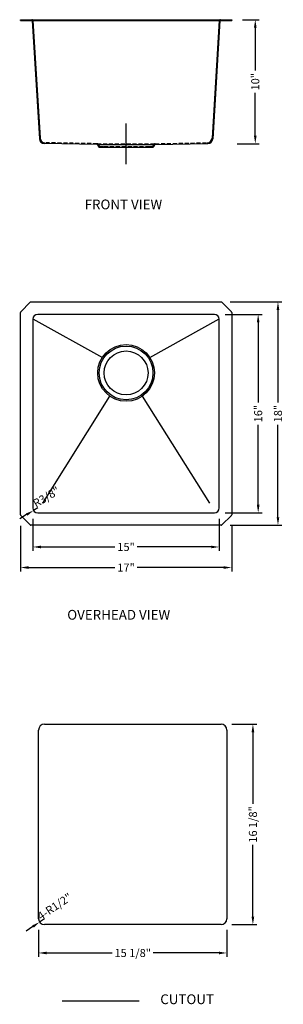
# Model space of a CAD drawing. Extents: x 1312 to 1333.2, y 840 to 919.3.
import ezdxf

# ---------------------------------------------------------------- set-up
doc = ezdxf.new("R2010")
doc.units = 0
doc.header["$MEASUREMENT"] = 0
doc.linetypes.add('CENTER2', pattern=[28.575, 19.05, -3.175, 3.175, -3.175])
doc.linetypes.add('HIDDEN2', pattern=[4.7625, 3.175, -1.5875])
doc.layers.get('0').update_dxf_attribs({"linetype": 'CONTINUOUS'})
doc.layers.get('DEFPOINTS').update_dxf_attribs({"linetype": 'CONTINUOUS'})
for name, color, linetype in [('中心线', 1, 'CENTER2'), ('标注', 80, 'CONTINUOUS'), ('细实线', 7, 'CONTINUOUS'), ('虚线', 4, 'HIDDEN2')]:
    doc.layers.add(name, color=color, linetype=linetype)
doc.styles.get("Standard").update_dxf_attribs({"font": 'arial.ttf'})
doc.dimstyles.new('副本STANDARD', dxfattribs={"dimtxt": 0.65, "dimasz": 0.65, "dimexe": 0.32, "dimexo": 0.88, "dimgap": 0.3, "dimtad": 0, "dimdec": 3, "dimdsep": 46, "dimlunit": 5, "dimtxsty": 'STANDARD', "dimcen": 0.09, "dimclrd": 256, "dimclre": 256, "dimclrt": 256, "dimadec": 0, "dimazin": 0, "dimtfac": 1, "dimtdec": 3, "dimtmove": 2, "dimatfit": 3, "dimfxl": 1, "dimfrac": 2, "dimtolj": 1, "dimarcsym": 0})

# ---------------------------------------------------------------- blocks, each defined once
blk = doc.blocks.new('*D67')
at = {"layer": 'DEFPOINTS', "color": 0, "transparency": 16777216}
for p in [(1313.046, 879.955), (1328.046, 879.955), (1328.046, 876.814)]:
    blk.add_point(p, dxfattribs=at)
at = {"layer": '标注', "linetype": 'Continuous', "lineweight": -2, "transparency": 16777216}
for p, q in [((1313.046, 879.075), (1313.046, 876.494)), ((1328.046, 879.075), (1328.046, 876.494)), ((1313.696, 876.814), (1319.65, 876.814)), ((1327.396, 876.814), (1321.441, 876.814))]:
    blk.add_line(p, q, dxfattribs=at)
at = {"layer": '标注', "transparency": 16777216}
for points in [[(1313.696, 876.922), (1313.696, 876.706), (1313.046, 876.814)], [(1327.396, 876.922), (1327.396, 876.706), (1328.046, 876.814)]]:
    blk.add_solid(points, dxfattribs=at)
at = {"layer": '标注', "transparency": 16777216, "insert": (1320.546, 876.814), "char_height": 0.65, "attachment_point": 5}
blk.add_mtext('\\A1;15"', dxfattribs=at)
blk = doc.blocks.new('*D68')
at = {"layer": 'DEFPOINTS', "color": 0, "transparency": 16777216}
for p in [(1312.046, 879.409), (1329.046, 879.409), (1329.046, 875.155)]:
    blk.add_point(p, dxfattribs=at)
at = {"layer": '标注', "linetype": 'Continuous', "lineweight": -2, "transparency": 16777216}
for p, q in [((1312.046, 878.529), (1312.046, 874.835)), ((1329.046, 878.529), (1329.046, 874.835)), ((1312.696, 875.155), (1319.65, 875.155)), ((1328.396, 875.155), (1321.441, 875.155))]:
    blk.add_line(p, q, dxfattribs=at)
at = {"layer": '标注', "transparency": 16777216}
for points in [[(1312.696, 875.263), (1312.696, 875.047), (1312.046, 875.155)], [(1328.396, 875.263), (1328.396, 875.047), (1329.046, 875.155)]]:
    blk.add_solid(points, dxfattribs=at)
at = {"layer": '标注', "transparency": 16777216, "insert": (1320.546, 875.155), "char_height": 0.65, "attachment_point": 5}
blk.add_mtext('\\A1;17"', dxfattribs=at)
blk = doc.blocks.new('*D69')
at = {"layer": 'DEFPOINTS', "color": 0, "transparency": 16777216}
for p in [(1327.652, 895.562), (1331.178, 895.562), (1327.652, 879.562)]:
    blk.add_point(p, dxfattribs=at)
at = {"layer": '标注', "linetype": 'Continuous', "lineweight": -2, "transparency": 16777216}
for p, q in [((1328.532, 895.562), (1331.498, 895.562)), ((1331.178, 894.912), (1331.178, 888.457)), ((1331.178, 880.212), (1331.178, 886.666)), ((1328.532, 879.562), (1331.498, 879.562))]:
    blk.add_line(p, q, dxfattribs=at)
at = {"layer": '标注', "transparency": 16777216}
for points in [[(1331.07, 894.912), (1331.286, 894.912), (1331.178, 895.562)], [(1331.07, 880.212), (1331.286, 880.212), (1331.178, 879.562)]]:
    blk.add_solid(points, dxfattribs=at)
at = {"layer": '标注', "transparency": 16777216, "insert": (1331.178, 887.562), "char_height": 0.65, "attachment_point": 5, "rotation": 90}
blk.add_mtext('\\A1;16"', dxfattribs=at)
blk = doc.blocks.new('*D70')
at = {"layer": 'DEFPOINTS', "color": 0, "transparency": 16777216}
for p in [(1328.046, 896.562), (1332.772, 896.562), (1328.046, 878.562)]:
    blk.add_point(p, dxfattribs=at)
at = {"layer": '标注', "linetype": 'Continuous', "lineweight": -2, "transparency": 16777216}
for p, q in [((1328.926, 896.562), (1333.092, 896.562)), ((1332.772, 895.912), (1332.772, 888.457)), ((1332.772, 879.212), (1332.772, 886.666)), ((1328.926, 878.562), (1333.092, 878.562))]:
    blk.add_line(p, q, dxfattribs=at)
at = {"layer": '标注', "transparency": 16777216}
for points in [[(1332.664, 895.912), (1332.88, 895.912), (1332.772, 896.562)], [(1332.664, 879.212), (1332.88, 879.212), (1332.772, 878.562)]]:
    blk.add_solid(points, dxfattribs=at)
at = {"layer": '标注', "transparency": 16777216, "insert": (1332.772, 887.562), "char_height": 0.65, "attachment_point": 5, "rotation": 90}
blk.add_mtext('\\A1;18"', dxfattribs=at)
blk = doc.blocks.new('*D71')
at = {"layer": 'DEFPOINTS', "color": 0, "transparency": 16777216}
for p in [(1329.046, 919.309), (1328.607, 909.31), (1330.944, 909.31)]:
    blk.add_point(p, dxfattribs=at)
at = {"layer": '标注', "linetype": 'Continuous', "lineweight": -2, "transparency": 16777216}
for p, q in [((1329.926, 919.309), (1331.264, 919.309)), ((1330.944, 918.659), (1330.944, 915.205)), ((1330.944, 909.96), (1330.944, 913.414)), ((1329.487, 909.31), (1331.264, 909.31))]:
    blk.add_line(p, q, dxfattribs=at)
at = {"layer": '标注', "transparency": 16777216}
for points in [[(1330.836, 918.659), (1331.052, 918.659), (1330.944, 919.309)], [(1330.836, 909.96), (1331.052, 909.96), (1330.944, 909.31)]]:
    blk.add_solid(points, dxfattribs=at)
at = {"layer": '标注', "transparency": 16777216, "insert": (1330.944, 914.309), "char_height": 0.65, "attachment_point": 5, "rotation": 90}
blk.add_mtext('\\A1;10"', dxfattribs=at)
blk = doc.blocks.new('*D72')
at = {"layer": 'DEFPOINTS', "color": 0, "transparency": 16777216}
for p in [(1313.504, 846.846), (1328.662, 846.846), (1328.662, 844.091)]:
    blk.add_point(p, dxfattribs=at)
at = {"layer": '标注', "linetype": 'Continuous', "lineweight": -2, "transparency": 16777216}
for p, q in [((1313.504, 845.966), (1313.504, 843.771)), ((1328.662, 845.966), (1328.662, 843.771)), ((1314.154, 844.091), (1319.43, 844.091)), ((1328.012, 844.091), (1322.736, 844.091))]:
    blk.add_line(p, q, dxfattribs=at)
at = {"layer": '标注', "transparency": 16777216}
for points in [[(1314.154, 844.199), (1314.154, 843.982), (1313.504, 844.091)], [(1328.012, 844.199), (1328.012, 843.982), (1328.662, 844.091)]]:
    blk.add_solid(points, dxfattribs=at)
at = {"layer": '标注', "transparency": 16777216, "insert": (1321.083, 844.091), "char_height": 0.65, "attachment_point": 5}
blk.add_mtext('\\A1;15 1/8"', dxfattribs=at)
blk = doc.blocks.new('*D73')
at = {"layer": 'DEFPOINTS', "color": 0, "transparency": 16777216}
for p in [(1328.189, 862.531), (1330.753, 862.531), (1328.189, 846.374)]:
    blk.add_point(p, dxfattribs=at)
at = {"layer": '标注', "linetype": 'Continuous', "lineweight": -2, "transparency": 16777216}
for p, q in [((1329.069, 862.531), (1331.073, 862.531)), ((1330.753, 861.881), (1330.753, 856.105)), ((1330.753, 847.024), (1330.753, 852.8)), ((1329.069, 846.374), (1331.073, 846.374))]:
    blk.add_line(p, q, dxfattribs=at)
at = {"layer": '标注', "transparency": 16777216}
for points in [[(1330.645, 861.881), (1330.862, 861.881), (1330.753, 862.531)], [(1330.645, 847.024), (1330.862, 847.024), (1330.753, 846.374)]]:
    blk.add_solid(points, dxfattribs=at)
at = {"layer": '标注', "transparency": 16777216, "insert": (1330.753, 854.452), "char_height": 0.65, "attachment_point": 5, "rotation": 90}
blk.add_mtext('\\A1;16 1/8"', dxfattribs=at)
blk = doc.blocks.new('*D74')
at = {"layer": 'DEFPOINTS', "color": 0, "transparency": 16777216}
for p in [(1313.977, 846.846), (1313.585, 846.583)]:
    blk.add_point(p, dxfattribs=at)
at = {"layer": '标注', "linetype": 'Continuous', "lineweight": -2, "transparency": 16777216}
for p, q in [((1313.977, 846.846), (1313.585, 846.583)), ((1313.045, 846.22), (1312.505, 845.858))]:
    blk.add_line(p, q, dxfattribs=at)
at = {"layer": '标注', "transparency": 16777216}
blk.add_solid([(1312.985, 846.31), (1313.105, 846.13), (1313.585, 846.583)], dxfattribs=at)
at = {"layer": '标注', "transparency": 16777216, "insert": (1314.792, 847.831), "char_height": 0.65, "attachment_point": 5, "rotation": 33.87977}
blk.add_mtext('\\A1;4-R1/2"', dxfattribs=at)
blk = doc.blocks.new('*D75')
at = {"layer": 'DEFPOINTS', "color": 0, "transparency": 16777216}
for p in [(1313.102, 879.753), (1313.44, 879.955)]:
    blk.add_point(p, dxfattribs=at)
at = {"layer": '标注', "linetype": 'Continuous', "lineweight": -2, "transparency": 16777216}
for p, q in [((1312.544, 879.42), (1311.986, 879.086)), ((1313.44, 879.955), (1313.102, 879.753))]:
    blk.add_line(p, q, dxfattribs=at)
at = {"layer": '标注', "transparency": 16777216}
blk.add_solid([(1312.488, 879.513), (1312.599, 879.327), (1313.102, 879.753)], dxfattribs=at)
at = {"layer": '标注', "transparency": 16777216, "insert": (1314.126, 880.845), "char_height": 0.65, "attachment_point": 5, "rotation": 30.86939}
blk.add_mtext('\\A1;R3/8"', dxfattribs=at)

msp = doc.modelspace()

# ---------------------------------------------------------------- linework, layer by layer
for p, q in [((1312.0459, 919.3087), (1312.9475, 919.3087)), ((1312.0459, 919.2497), (1312.0459, 919.3087)), ((1312.0459, 919.2497), (1312.9475, 919.2497)), ((1312.9475, 919.3087), (1328.1443, 919.3087)), ((1312.9475, 919.2497), (1328.1443, 919.2497)), ((1328.1443, 919.3087), (1329.0459, 919.3087)), ((1328.1443, 919.2497), (1329.0459, 919.2497)), ((1329.0459, 919.3087), (1329.0459, 919.2497)), ((1318.2062, 909.2508), (1313.9561, 909.3325)), ((1318.2062, 909.2508), (1322.8856, 909.2508)), ((1318.2401, 909.2301), (1318.3197, 909.083)), ((1318.4063, 909.0315), (1318.7742, 909.0315)), ((1322.3175, 909.0315), (1322.6855, 909.0315)), ((1322.772, 909.083), (1322.8517, 909.2301)), ((1322.8856, 909.2508), (1327.1357, 909.3325)), ((1312.069, 895.7698), (1312.8378, 896.5386)), ((1312.8935, 896.5617), (1328.1983, 896.5617)), ((1328.254, 896.5386), (1329.0228, 895.7698)), ((1312.0459, 879.4093), (1312.0459, 895.7141)), ((1313.0459, 895.168), (1313.0459, 879.9554)), ((1327.6522, 895.5617), (1313.4396, 895.5617)), ((1328.0459, 879.9554), (1328.0459, 895.168)), ((1329.0459, 895.7141), (1329.0459, 879.4093)), ((1312.8378, 878.5848), (1312.069, 879.3536)), ((1313.4396, 879.5617), (1327.6522, 879.5617)), ((1328.254, 878.5848), (1329.0228, 879.3536)), ((1328.1983, 878.5617), (1312.8935, 878.5617))]:
    msp.add_line(p, q)
for centre, radius, start, end in [((1312.9475, 919.2103), 0.0394, 0, 90), ((1328.1443, 919.2103), 0.0394, 90, 180), ((1318.2055, 909.2114), 0.0394, 28.43482, 88.898063), ((1318.4063, 909.1299), 0.0984, 208.43482, 270), ((1322.6855, 909.1299), 0.0984, 270, 331.56518), ((1322.8863, 909.2114), 0.0394, 91.101937, 151.56518), ((1312.8935, 896.483), 0.0787, 90, 135), ((1328.1983, 896.483), 0.0787, 45, 90), ((1312.1247, 895.7141), 0.0787, 135, 180), ((1313.4396, 895.168), 0.3937, 90, 180), ((1327.6522, 895.168), 0.3937, 0, 90), ((1328.9671, 895.7141), 0.0787, 0, 45), ((1312.1247, 879.4093), 0.0787, 180, 225), ((1313.4396, 879.9554), 0.3937, 180, 270), ((1327.6522, 879.9554), 0.3937, 270, 0), ((1328.9671, 879.4093), 0.0787, 315, 0), ((1312.8935, 878.6405), 0.0787, 225, 270), ((1328.1983, 878.6405), 0.0787, 270, 315)]:
    msp.add_arc(centre, radius, start, end)
at = {"layer": '中心线', "ltscale": 2}
msp.add_line((1320.5459, 907.674), (1320.5459, 910.9435), dxfattribs=at)
at = {"layer": '中心线', "color": 1, "linetype": 'Continuous'}
for p, q in [((1313.5044, 846.8461), (1313.5044, 862.0587)), ((1313.9768, 862.5311), (1328.1894, 862.5311)), ((1328.6619, 862.0587), (1328.6619, 846.8461)), ((1328.1894, 846.3737), (1313.9768, 846.3737)), ((1315.3934, 840.2216), (1321.6102, 840.2216))]:
    msp.add_line(p, q, dxfattribs=at)
for centre, start, end in [((1313.9768, 862.0587), 90, 180), ((1328.1894, 862.0587), 0, 90), ((1313.9768, 846.8461), 180, 270), ((1328.1894, 846.8461), 270, 0)]:
    msp.add_arc(centre, 0.4724, start, end, dxfattribs=at)
at = {"layer": '标注'}
for p, q in [((1312.987, 919.2461), (1313.5707, 909.7021)), ((1313.0459, 919.2497), (1313.6263, 909.7601)), ((1328.0459, 919.2497), (1327.4655, 909.7601)), ((1328.1048, 919.2461), (1327.5211, 909.7021))]:
    msp.add_line(p, q, dxfattribs=at)
for centre, start, end in [((1313.9637, 909.7261), 183.5, 268.898063), ((1314.0193, 909.7841), 183.5, 268.898063), ((1327.0725, 909.7841), 271.101937, 356.5), ((1327.1281, 909.7261), 271.101937, 356.5)]:
    msp.add_arc(centre, 0.3937, start, end, dxfattribs=at)
at = {"layer": '细实线', "ltscale": 3}
msp.add_line((1318.7742, 909.0315), (1322.3175, 909.0315), dxfattribs=at)
at = {"layer": '细实线'}
for p, q in [((1313.0483, 895.2117), (1318.6405, 892.0958)), ((1322.4513, 892.0958), (1328.0435, 895.2117)), ((1313.8333, 880.3491), (1319.2438, 888.9615)), ((1321.848, 888.9615), (1327.2585, 880.3491))]:
    msp.add_line(p, q, dxfattribs=at)
for radius in [2.2835, 2.1653, 1.7716]:
    msp.add_circle((1320.5459, 890.8373), radius, dxfattribs=at)
at = {"layer": '虚线', "ltscale": 0.1}
for p, q in [((1318.2051, 909.3099), (1314.0117, 909.3905)), ((1318.218, 909.3087), (1322.8738, 909.3087)), ((1318.2897, 909.2583), (1318.3694, 909.1112)), ((1318.404, 909.0905), (1318.7742, 909.0905)), ((1318.7742, 909.0905), (1322.3175, 909.0905)), ((1318.7742, 909.0905), (1318.7742, 909.0315)), ((1322.3175, 909.0905), (1322.6878, 909.0905)), ((1322.3175, 909.0905), (1322.3175, 909.0315)), ((1322.7224, 909.1112), (1322.802, 909.2583)), ((1322.8867, 909.3099), (1327.0801, 909.3905))]:
    msp.add_line(p, q, dxfattribs=at)
for centre, radius, start, end in [((1312.9475, 919.2103), 0.0984, 0, 90), ((1328.1443, 919.2103), 0.0984, 90, 180), ((1318.2032, 909.2114), 0.0984, 28.424855, 88.898063), ((1318.404, 909.1299), 0.0394, 208.424855, 270), ((1322.6878, 909.1299), 0.0394, 270, 331.575145), ((1322.8886, 909.2114), 0.0984, 91.101937, 151.575145)]:
    msp.add_arc(centre, radius, start, end, dxfattribs=at)

# ---------------------------------------------------------------- texts
at = {"layer": '标注'}
for s, height, p in [('FRONT VIEW', 0.7874, (1317.2118, 904.0268)), ('OVERHEAD VIEW', 0.787402, (1315.8118, 870.9527)), (' CUTOUT', 0.7874, (1323.0588, 839.9684))]:
    msp.add_text(s, height=height, dxfattribs=at).set_placement(p)

# ---------------------------------------------------------------- dimensions: what is measured, and where the dimension line sits
for base, p1, p2, picture, middle in [((1330.944, 909.3099), (1329.0459, 919.3087), (1328.6074, 909.3099), '*D71', (1330.944, 914.3093)), ((1332.772, 896.5617), (1328.0459, 878.5617), (1328.0459, 896.5617), '*D70', (1332.772, 887.5617)), ((1331.1781, 895.5617), (1327.6522, 879.5617), (1327.6522, 895.5617), '*D69', (1331.1781, 887.5617)), ((1330.7533, 862.5311), (1328.1894, 846.3737), (1328.1894, 862.5311), '*D73', (1330.7533, 854.4524))]:
    dim = msp.add_linear_dim(base=base, p1=p1, p2=p2, angle=90, dimstyle='副本STANDARD', override={"dimpost": '"'}, dxfattribs=at)
    dim.commit()
    dim.dimension.update_dxf_attribs({"geometry": picture, "text_midpoint": middle})
dim = msp.add_radius_dim(center=(1313.4396, 879.9554), mpoint=(1313.1017, 879.7534), dimstyle='副本STANDARD', override={"dimpost": '"'}, dxfattribs=at)
dim.commit()
dim.dimension.update_dxf_attribs({"geometry": '*D75', "text_midpoint": (1314.1259, 880.8453), "dimtype": 164})
for base, p1, p2, picture, middle in [((1329.0459, 875.1549), (1312.0459, 879.4093), (1329.0459, 879.4093), '*D68', (1320.5459, 875.1549)), ((1328.0459, 876.8139), (1313.0459, 879.9554), (1328.0459, 879.9554), '*D67', (1320.5459, 876.8139)), ((1328.66185, 844.09057), (1313.5044, 846.84612), (1328.66185, 846.84612), '*D72', (1321.08313, 844.09057))]:
    dim = msp.add_linear_dim(base=base, p1=p1, p2=p2, dimstyle='副本STANDARD', override={"dimpost": '"'}, dxfattribs=at)
    dim.commit()
    dim.dimension.update_dxf_attribs({"geometry": picture, "text_midpoint": middle})
dim = msp.add_radius_dim(center=(1313.9768, 846.8461), mpoint=(1313.5846, 846.5828), text='4-<>', dimstyle='副本STANDARD', override={"dimpost": '"'}, dxfattribs=at)
dim.commit()
dim.dimension.update_dxf_attribs({"geometry": '*D74', "text_midpoint": (1314.7916, 847.8311), "dimtype": 164})

doc.saveas('drawing.dxf')
